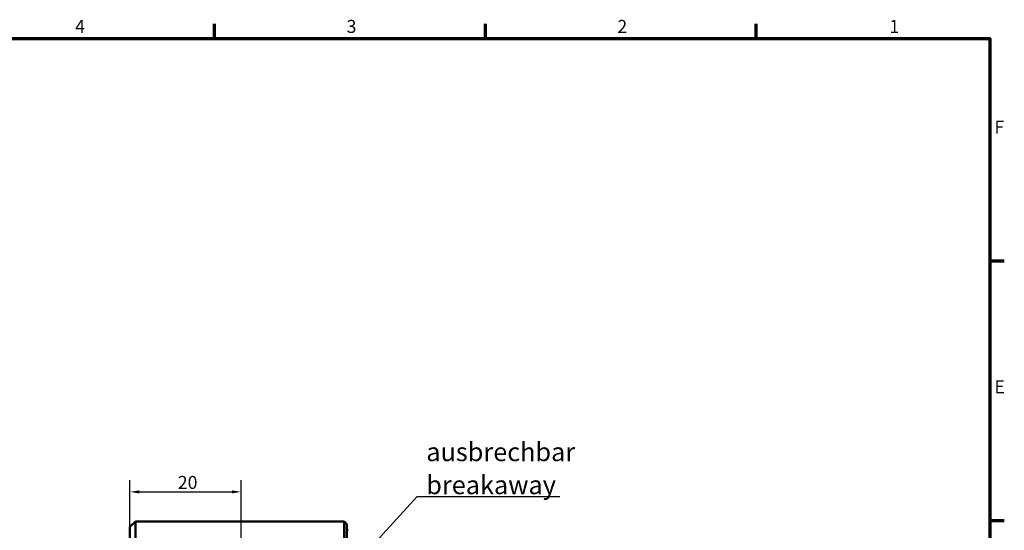
# Model space of a CAD drawing. Units: millimetres. Extents: x 11 to 392, y 4 to 277.
# Drawn here: x 215 to 392, y 185 to 277 of the extents above; entities that cross this region are included whole.
import ezdxf

# ---------------------------------------------------------------- set-up
doc = ezdxf.new("R2010")
doc.units = ezdxf.units.MM
doc.header["$LTSCALE"] = 0.666667
doc.layers.get('0').update_dxf_attribs({"lineweight": 25})
for name, color, linetype, lineweight in [('Bemaßung (ISO)', 7, 'Continuous', 25), ('Rahmen (ISO)', 7, 'Continuous', 70), ('Sichtbar (ISO)', 7, 'Continuous', 50), ('Symbol (ISO)', 7, 'Continuous', 25)]:
    doc.layers.add(name, color=color, linetype=linetype, lineweight=lineweight)
doc.styles.add('Notiztext (DIN)', font='isocpeur.ttf')
doc.dimstyles.new('Standard (DIN)', dxfattribs={"dimscale": 0.666667, "dimtxt": 3.5, "dimasz": 2.5, "dimexe": 3.175, "dimexo": 0.8, "dimgap": 0.8, "dimtad": 1, "dimrnd": 1e-08, "dimtxsty": 'Notiztext (DIN)', "dimcen": 0.09, "dimdle": 10, "dimclrd": 256, "dimclre": 256, "dimclrt": 256, "dimadec": 0, "dimazin": 0, "dimtfac": 1, "dimtmove": 0, "dimatfit": 3, "dimfxl": 1, "dimtolj": 1, "dimtzin": 0, "dimlwd": -1, "dimlwe": -1, "dimarcsym": 0})
doc.dimstyles.new('Standard - Methode 2a (DIN)$7', dxfattribs={"dimscale": 0.666667, "dimtxt": 3.5, "dimasz": 2.5, "dimexe": 3.175, "dimexo": 0.8, "dimgap": 0.8, "dimtad": 1, "dimtih": 1, "dimtoh": 1, "dimrnd": 1e-08, "dimtxsty": 'Notiztext (DIN)', "dimcen": 0.09, "dimdle": 10, "dimclrd": 256, "dimclre": 256, "dimclrt": 256, "dimazin": 2, "dimtfac": 1, "dimtmove": 0, "dimatfit": 3, "dimfxl": 1, "dimtolj": 1, "dimlwd": -1, "dimlwe": -1, "dimarcsym": 0})

# ---------------------------------------------------------------- blocks, each defined once
blk = doc.blocks.new('Ränder Vorgaberahmen')
at = {"layer": 'Rahmen (ISO)'}
for p, q in [((375, 410), (375, 413.9)), ((448, 410), (448, 413.9)), ((521, 410), (521, 413.9)), ((584, 350), (587.9, 350)), ((584, 280), (587.9, 280))]:
    blk.add_line(p, q, dxfattribs=at)
at = {"layer": 'Rahmen (ISO)', "flags": 128}
blk.add_lwpolyline([(20, 10), (20, 410), (584, 410), (584, 10), (20, 10)], dxfattribs=at)
at = {"layer": 'Rahmen (ISO)', "char_height": 3.5, "attachment_point": 7, "style": 'Notiztext (DIN)'}
for s, insert in [('4', (337.4, 410.4)), ('3', (410.58, 410.4)), ('2', (483.58, 410.4)), ('1', (556.92, 410.4)), ('F', (585.23, 383.25)), ('E', (585.23, 313.25))]:
    blk.add_mtext(s, dxfattribs=dict(at, insert=insert))
blk = doc.blocks.new('*D14')
at = {"layer": 'Bemaßung (ISO)', "transparency": 16777216}
for p, q in [((234.78, 181.65), (234.78, 193.95)), ((254.78, 167), (254.78, 193.95)), ((236.44, 191.84), (253.11, 191.84))]:
    blk.add_line(p, q, dxfattribs=at)
for points in [[(236.44, 192.11), (236.44, 191.56), (234.78, 191.84)], [(253.11, 192.11), (253.11, 191.56), (254.78, 191.84)]]:
    blk.add_solid(points, dxfattribs=at)
at = {"layer": 'Defpoints', "color": 0, "transparency": 16777216}
for p in [(254.78, 191.84), (234.78, 181.12), (254.78, 166.47)]:
    blk.add_point(p, dxfattribs=at)
at = {"layer": 'Bemaßung (ISO)', "transparency": 16777216, "insert": (243.38, 194.7), "char_height": 2.333, "attachment_point": 1, "style": 'Notiztext (DIN)'}
blk.add_mtext('\\A1;20', dxfattribs=at)

msp = doc.modelspace()

# ---------------------------------------------------------------- linework, layer by layer
at = {"layer": 'Sichtbar (ISO)'}
for p, q in [((234.776, 185.531), (235.776, 186.531)), ((235.776, 181.531), (235.776, 186.531)), ((273.276, 186.531), (235.776, 186.531)), ((273.276, 186.531), (273.276, 181.531)), ((273.276, 186.531), (273.776, 186.031)), ((273.776, 181.324), (273.776, 186.031)), ((234.776, 185.531), (234.776, 181.117))]:
    msp.add_line(p, q, dxfattribs=at)
msp.add_arc((273.976, 185.13), 0.2, 180, 269.8, dxfattribs=at)

# ---------------------------------------------------------------- block references
at = {"xscale": 0.6666666666666666, "yscale": 0.6666666666666666, "zscale": 0.6666666666666666}
msp.add_blockref('Ränder Vorgaberahmen', (0, 0), dxfattribs=at)

# ---------------------------------------------------------------- texts
at = {"layer": 'Symbol (ISO)', "insert": (288.04, 191.42), "char_height": 3.33333, "width": 24.65368, "attachment_point": 7, "line_spacing_factor": 1.068348, "style": 'Notiztext (DIN)'}
msp.add_mtext('\\fISOCPEUR|b0|i0;\\H3.3333;ausbrechbar\\P\\fISOCPEUR|b0|i1;\\H3.3333;breakaway', dxfattribs=at)

# ---------------------------------------------------------------- dimensions: what is measured, and where the dimension line sits
at = {"layer": 'Bemaßung (ISO)'}
dim = msp.add_linear_dim(base=(254.776, 191.836), p1=(234.776, 181.117), p2=(254.776, 166.467), angle=180, dimstyle='Standard (DIN)', override={"dimgap": 0.8, "dimdec": 2, "dimtol": 0, "dimlim": 0, "dimtp": 0, "dimtm": 0, "dimtdec": 2, "dimtofl": 0, "dimatfit": 1}, dxfattribs=at)
dim.commit()
dim.dimension.update_dxf_attribs({"geometry": '*D14', "text_midpoint": (244.776, 191.836), "dimtype": 160})

# ---------------------------------------------------------------- leaders
at = {"layer": 'Symbol (ISO)', "annotation_type": 0, "has_hookline": 1, "hookline_direction": 0, "text_width": 24}
msp.add_leader([(257.863, 159.573), (286.374, 191.031), (288.04, 191.031)], dimstyle='Standard - Methode 2a (DIN)$7', override={"dimasz": 2.5, "dimgap": 0, "dimtad": 1, "dimldrblk": 'DotSmall'}, dxfattribs=at)

doc.saveas('drawing.dxf')
